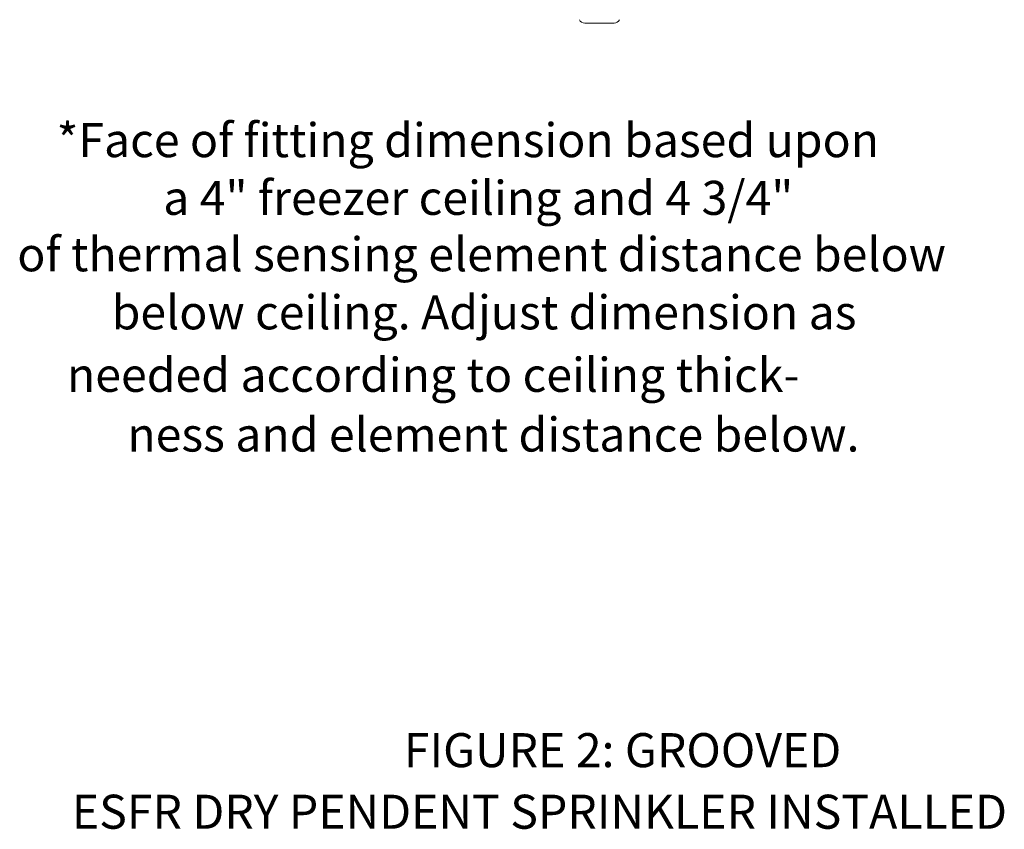
# Model space of a CAD drawing. Extents: x -86 to -68, y -114.3 to -63.8.
# Drawn here: x -84.6 to -71.6, y -114.3 to -103.6 of the extents above; entities that cross this region are included whole.
import ezdxf

# ---------------------------------------------------------------- set-up
doc = ezdxf.new("R2010")
doc.units = 0
doc.header["$MEASUREMENT"] = 0
doc.layers.get('0').update_dxf_attribs({"linetype": 'CONTINUOUS'})
doc.layers.add('S0847', color=7, linetype='CONTINUOUS')

msp = doc.modelspace()

# ---------------------------------------------------------------- linework, layer by layer
at = {"layer": 'S0847', "color": 7, "linetype": 'Continuous', "lineweight": 20}
msp.add_line((-77.148, -103.595), (-76.762, -103.595), dxfattribs=at)
for centre, start, end in [((-77.149, -103.515), 205.9445, 270), ((-76.762, -103.515), 270, 334.0555)]:
    msp.add_arc(centre, 0.08, start, end, dxfattribs=at)

# ---------------------------------------------------------------- texts
at = {"color": 7, "lineweight": 20}
for s, p in [('*Face of fitting dimension based upon', (-84.131, -105.368)), ('  a 4" freezer ceiling and 4 3/4" ', (-82.998, -106.131)), ('of thermal sensing element distance below', (-84.652, -106.877)), ('  below ceiling. Adjust dimension as', (-83.679, -107.645)), ('   needed according to ceiling thick-', (-84.408, -108.471)), ('ness and element distance below.', (-83.197, -109.261)), ('FIGURE 2: GROOVED', (-79.541, -113.434)), ('ESFR DRY PENDENT SPRINKLER INSTALLED', (-83.931, -114.248))]:
    msp.add_text(s, height=0.45, dxfattribs=at).set_placement(p)

doc.saveas('drawing.dxf')
